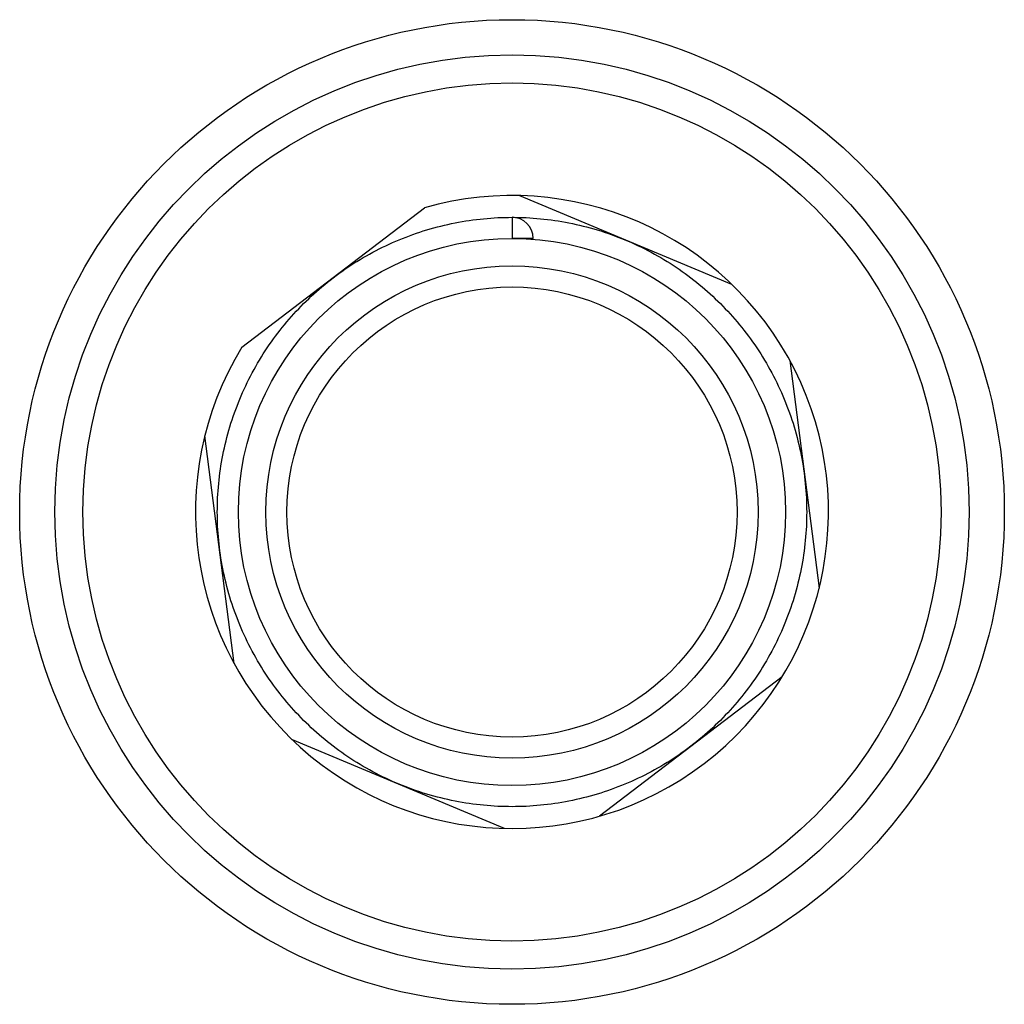
# Paper-space layout '_Left' of a CAD drawing. Units: millimetres. Extents: x -35 to 35, y -35 to 35.
import ezdxf

# ---------------------------------------------------------------- set-up
doc = ezdxf.new("R2010")
doc.units = ezdxf.units.MM

psp = doc.layouts.new('_Left')

# ---------------------------------------------------------------- linework, layer by layer
at = {"color": 7, "linetype": 'Continuous', "lineweight": 25}
for p, q in [((0.541, 22.493), (15.608, 16.206)), ((-19.209, 11.716), (-6.231, 21.62)), ((0, 20.95), (0, 19.45)), ((1.5, 19.45), (0, 19.45)), ((19.751, 10.778), (21.839, -5.413)), ((-19.751, -10.778), (-21.839, 5.413)), ((19.209, -11.716), (6.231, -21.62)), ((-0.541, -22.493), (-15.608, -16.206))]:
    psp.add_line(p, q, dxfattribs=at)
for radius in [35, 32.5, 30.5, 19.45, 17.5, 16]:
    psp.add_circle((0, 0), radius, dxfattribs=at)
for centre, radius, start, end in [((0, 0), 22.5, 148.62149, 106.07808), ((0, 19.45), 1.5, 0, 90)]:
    psp.add_arc(centre, radius, start, end, dxfattribs=at)
psp.add_open_spline([(0, 20.95), (-1.336, 20.95), (-2.698, 20.821), (-5.397, 20.289), (-6.734, 19.887), (-9.301, 18.824), (-10.53, 18.163), (-12.815, 16.631), (-13.869, 15.759), (-15.759, 13.869), (-16.631, 12.815), (-18.163, 10.53), (-18.824, 9.301), (-19.887, 6.734), (-20.289, 5.397), (-20.821, 2.698), (-20.95, 1.336), (-20.95, -1.336), (-20.821, -2.698), (-20.289, -5.397), (-19.887, -6.734), (-18.824, -9.301), (-18.163, -10.53), (-16.631, -12.815), (-15.759, -13.869), (-13.869, -15.759), (-12.815, -16.631), (-10.53, -18.163), (-9.301, -18.824), (-6.734, -19.887), (-5.397, -20.289), (-2.698, -20.821), (-1.336, -20.95), (1.336, -20.95), (2.698, -20.821), (5.397, -20.289), (6.734, -19.887), (9.301, -18.824), (10.53, -18.163), (12.815, -16.631), (13.869, -15.759), (15.759, -13.869), (16.631, -12.815), (18.163, -10.53), (18.824, -9.301), (19.887, -6.734), (20.289, -5.397), (20.821, -2.698), (20.95, -1.336), (20.95, 1.336), (20.821, 2.698), (20.289, 5.397), (19.887, 6.734), (18.824, 9.301), (18.163, 10.53), (16.631, 12.815), (15.759, 13.869), (13.869, 15.759), (12.815, 16.631), (10.53, 18.163), (9.301, 18.824), (6.734, 19.887), (5.397, 20.289), (2.698, 20.821), (1.336, 20.95), (0, 20.95)], degree=3, knots=[0, 0, 0, 0, 0.03125, 0.03125, 0.0625, 0.0625, 0.09375, 0.09375, 0.125, 0.125, 0.15625, 0.15625, 0.1875, 0.1875, 0.21875, 0.21875, 0.25, 0.25, 0.28125, 0.28125, 0.3125, 0.3125, 0.34375, 0.34375, 0.375, 0.375, 0.40625, 0.40625, 0.4375, 0.4375, 0.46875, 0.46875, 0.5, 0.5, 0.53125, 0.53125, 0.5625, 0.5625, 0.59375, 0.59375, 0.625, 0.625, 0.65625, 0.65625, 0.6875, 0.6875, 0.71875, 0.71875, 0.75, 0.75, 0.78125, 0.78125, 0.8125, 0.8125, 0.84375, 0.84375, 0.875, 0.875, 0.90625, 0.90625, 0.9375, 0.9375, 0.96875, 0.96875, 1, 1, 1, 1], dxfattribs=at)

doc.saveas('drawing.dxf')
